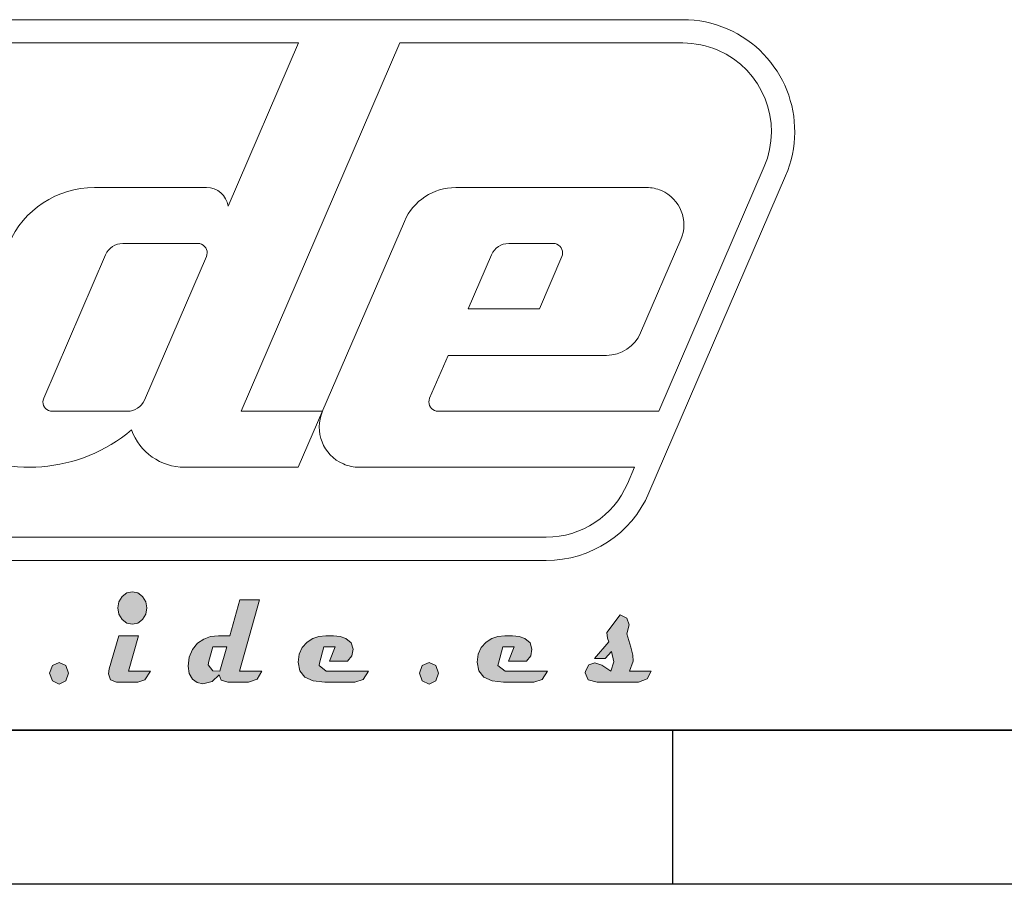
# Model space of a CAD drawing. Units: inches. Extents: x 20 to 414, y 6 to 291.
# Drawn here: x 249 to 274, y 6 to 28 of the extents above; entities that cross this region are included whole.
import ezdxf

# ---------------------------------------------------------------- set-up
doc = ezdxf.new("R2010")
doc.units = ezdxf.units.IN
doc.header["$MEASUREMENT"] = 0
doc.layers.add('Capa 1', color=7, linetype='Continuous')

msp = doc.modelspace()

# ---------------------------------------------------------------- hatches: boundary and pattern name
at = {"layer": 'Capa 1'}
h = msp.add_hatch(color=7, dxfattribs=at)
h.paths.add_polyline_path([(252.212, 11.032), (252.059, 10.803), (251.879, 10.75), (251.322, 10.75), (251.171, 10.803), (251.12, 10.962), (251.14, 11.09), (251.385, 11.949), (251.897, 11.949), (251.636, 11.032)])
h.paths.add_polyline_path([(252.11, 12.672), (252.083, 12.509), (252, 12.372), (251.88, 12.279), (251.738, 12.249), (251.593, 12.279), (251.471, 12.372), (251.39, 12.509), (251.363, 12.672), (251.39, 12.833), (251.471, 12.97), (251.593, 13.062), (251.738, 13.093), (251.88, 13.062), (252, 12.97), (252.083, 12.833)])
h = msp.add_hatch(color=7, dxfattribs=at)
h.paths.add_polyline_path([(254.185, 11.667), (253.827, 11.667), (253.72, 11.288), (253.705, 11.192), (253.825, 11.043), (254.006, 11.032)])
h.paths.add_polyline_path([(255.098, 11.032), (254.976, 10.82), (254.752, 10.75), (254.215, 10.75), (254.041, 10.796), (253.986, 10.933), (253.805, 10.763), (253.57, 10.706), (253.416, 10.736), (253.294, 10.826), (253.211, 10.971), (253.184, 11.161), (253.211, 11.397), (253.294, 11.597), (253.432, 11.76), (253.589, 11.865), (253.768, 11.928), (253.969, 11.949), (254.263, 11.949), (254.526, 12.88), (255.04, 12.88), (254.515, 11.032)])
for points in [[(265.203, 11.032), (265.095, 10.831), (264.872, 10.75), (263.8, 10.75), (263.568, 10.809), (263.491, 10.986), (263.494, 11.032), (263.584, 11.196), (263.739, 11.245), (263.919, 11.19), (264.153, 11.036), (264.227, 11.272), (264.167, 11.545), (264.007, 11.364), (263.725, 11.364), (264.1, 11.797), (264.065, 11.887), (264.045, 12.035), (264.392, 12.497), (264.568, 12.406), (264.626, 12.231), (264.566, 11.997), (264.672, 11.651), (264.72, 11.45), (264.736, 11.291), (264.641, 11.032)], [(257.865, 11.032), (257.729, 10.819), (257.514, 10.75), (256.728, 10.75), (256.428, 10.782), (256.214, 10.879), (256.085, 11.04), (256.043, 11.266), (256.068, 11.472), (256.147, 11.645), (256.277, 11.787), (256.419, 11.877), (256.579, 11.931), (256.756, 11.949), (256.961, 11.949), (257.129, 11.932), (257.275, 11.88), (257.413, 11.765), (257.464, 11.602), (257.431, 11.429), (257.319, 11.288), (256.852, 11.288), (257.004, 11.667), (256.707, 11.667), (256.591, 11.242), (256.581, 11.175), (256.765, 11.032)], [(262.508, 11.032), (262.373, 10.819), (262.157, 10.75), (261.371, 10.75), (261.071, 10.782), (260.857, 10.879), (260.729, 11.04), (260.686, 11.266), (260.712, 11.472), (260.79, 11.645), (260.92, 11.787), (261.063, 11.877), (261.223, 11.931), (261.399, 11.949), (261.604, 11.949), (261.772, 11.932), (261.919, 11.88), (262.056, 11.765), (262.107, 11.602), (262.075, 11.429), (261.962, 11.288), (261.495, 11.288), (261.648, 11.667), (261.35, 11.667), (261.234, 11.242), (261.224, 11.175), (261.408, 11.032)], [(250.082, 10.977), (250.01, 10.778), (249.837, 10.695), (249.662, 10.778), (249.591, 10.977), (249.662, 11.177), (249.837, 11.26), (250.01, 11.177)], [(259.68, 10.977), (259.608, 10.778), (259.435, 10.695), (259.26, 10.778), (259.189, 10.977), (259.26, 11.177), (259.435, 11.26), (259.608, 11.177)]]:
    msp.add_hatch(color=7, dxfattribs=at).paths.add_polyline_path(points)

# ---------------------------------------------------------------- linework, layer by layer
at = {"layer": 'Capa 1', "color": 7, "lineweight": 18}
for points in [[(244.515, 27.94), (266.021, 27.94)], [(244.515, 27.335), (256.047, 27.335)], [(254.222, 23.1), (256.047, 27.335)], [(254.562, 17.776), (258.682, 27.335)], [(258.682, 27.335), (266.021, 27.335)], [(265.395, 17.776), (268.132, 24.126)], [(265.141, 15.658), (268.687, 23.886)], [(250.752, 23.584), (253.663, 23.584)], [(260.129, 23.584), (265.081, 23.584)], [(256.044, 16.324), (258.796, 22.706)], [(264.927, 19.812), (265.97, 22.233)], [(251.488, 22.132), (253.437, 22.132)], [(261.502, 22.132), (262.66, 22.132)], [(249.437, 18.113), (251.043, 21.839)], [(252.053, 18.068), (253.659, 21.794)], [(260.453, 20.438), (261.057, 21.839)], [(262.298, 20.438), (262.882, 21.794)], [(260.453, 20.438), (262.298, 20.438)], [(259.451, 18.113), (259.931, 19.228)], [(259.931, 19.228), (264.038, 19.228)], [(249.66, 17.776), (251.608, 17.776)], [(254.562, 17.776), (256.67, 17.776)], [(259.673, 17.776), (265.395, 17.776)], [(253.092, 16.324), (256.044, 16.324)], [(257.626, 16.324), (264.769, 16.324)], [(264.585, 15.898), (264.769, 16.324)], [(240.969, 14.509), (262.474, 14.509)], [(240.969, 13.904), (262.474, 13.904)]]:
    msp.add_lwpolyline(points, dxfattribs=at)
at = {"layer": 'Capa 1', "lineweight": 0}
for points in [[(252.11, 12.672), (252.083, 12.509), (252, 12.372), (251.88, 12.279), (251.738, 12.249), (251.593, 12.279), (251.471, 12.372), (251.39, 12.509), (251.363, 12.672), (251.39, 12.833), (251.471, 12.97), (251.593, 13.062), (251.738, 13.093), (251.88, 13.062), (252, 12.97), (252.083, 12.833), (252.11, 12.672)], [(255.098, 11.032), (254.976, 10.82), (254.752, 10.75), (254.215, 10.75), (254.041, 10.796), (253.986, 10.933), (253.805, 10.763), (253.57, 10.706), (253.416, 10.736), (253.294, 10.826), (253.211, 10.971), (253.184, 11.161), (253.211, 11.397), (253.294, 11.597), (253.432, 11.76), (253.589, 11.865), (253.768, 11.928), (253.969, 11.949), (254.263, 11.949), (254.526, 12.88), (255.04, 12.88), (254.515, 11.032), (255.098, 11.032)], [(265.203, 11.032), (265.095, 10.831), (264.872, 10.75), (263.8, 10.75), (263.568, 10.809), (263.491, 10.986), (263.494, 11.032), (263.584, 11.196), (263.739, 11.245), (263.919, 11.19), (264.153, 11.036), (264.227, 11.272), (264.167, 11.545), (264.007, 11.364), (263.725, 11.364), (264.1, 11.797), (264.065, 11.887), (264.045, 12.035), (264.392, 12.497), (264.568, 12.406), (264.626, 12.231), (264.566, 11.997), (264.672, 11.651), (264.72, 11.45), (264.736, 11.291), (264.641, 11.032), (265.203, 11.032)], [(252.212, 11.032), (252.059, 10.803), (251.879, 10.75), (251.322, 10.75), (251.171, 10.803), (251.12, 10.962), (251.14, 11.09), (251.385, 11.949), (251.897, 11.949), (251.636, 11.032), (252.212, 11.032)], [(257.865, 11.032), (257.729, 10.819), (257.514, 10.75), (256.728, 10.75), (256.428, 10.782), (256.214, 10.879), (256.085, 11.04), (256.043, 11.266), (256.068, 11.472), (256.147, 11.645), (256.277, 11.787), (256.419, 11.877), (256.579, 11.931), (256.756, 11.949), (256.961, 11.949), (257.129, 11.932), (257.275, 11.88), (257.413, 11.765), (257.464, 11.602), (257.431, 11.429), (257.319, 11.288), (256.852, 11.288), (257.004, 11.667), (256.707, 11.667), (256.591, 11.242), (256.581, 11.175), (256.765, 11.032), (257.865, 11.032)], [(262.508, 11.032), (262.373, 10.819), (262.157, 10.75), (261.371, 10.75), (261.071, 10.782), (260.857, 10.879), (260.729, 11.04), (260.686, 11.266), (260.712, 11.472), (260.79, 11.645), (260.92, 11.787), (261.063, 11.877), (261.223, 11.931), (261.399, 11.949), (261.604, 11.949), (261.772, 11.932), (261.919, 11.88), (262.056, 11.765), (262.107, 11.602), (262.075, 11.429), (261.962, 11.288), (261.495, 11.288), (261.648, 11.667), (261.35, 11.667), (261.234, 11.242), (261.224, 11.175), (261.408, 11.032), (262.508, 11.032)], [(254.185, 11.667), (253.827, 11.667), (253.72, 11.288), (253.705, 11.192), (253.825, 11.043), (254.006, 11.032), (254.185, 11.667)], [(250.082, 10.977), (250.01, 10.778), (249.837, 10.695), (249.662, 10.778), (249.591, 10.977), (249.662, 11.177), (249.837, 11.26), (250.01, 11.177), (250.082, 10.977)], [(259.68, 10.977), (259.608, 10.778), (259.435, 10.695), (259.26, 10.778), (259.189, 10.977), (259.26, 11.177), (259.435, 11.26), (259.608, 11.177), (259.68, 10.977)]]:
    msp.add_lwpolyline(points, dxfattribs=at)
at = {"layer": 'Capa 1', "color": 7, "lineweight": 25}
for points in [[(410, 9.5), (24, 9.5)], [(230, 9.5), (275, 9.5)], [(265.75, 9.5), (265.75, 5.5)], [(414, 5.5), (20, 5.5)]]:
    msp.add_lwpolyline(points, dxfattribs=at)
at = {"layer": 'Capa 1', "color": 7, "lineweight": 18}
for points in [[(268.687, 23.886), (269.322, 25.359), (268.643, 27.068), (267.17, 27.702), (266.807, 27.859), (266.416, 27.94), (266.021, 27.94)], [(268.132, 24.126), (268.634, 25.291), (268.097, 26.644), (266.931, 27.147), (266.643, 27.271), (266.334, 27.335), (266.021, 27.335)], [(265.97, 22.233), (266.182, 22.724), (265.955, 23.293), (265.464, 23.505), (265.343, 23.557), (265.213, 23.584), (265.081, 23.584)], [(253.659, 21.794), (253.712, 21.917), (253.655, 22.059), (253.533, 22.112), (253.502, 22.125), (253.469, 22.132), (253.437, 22.132)], [(262.882, 21.794), (262.935, 21.917), (262.878, 22.059), (262.756, 22.112), (262.725, 22.125), (262.693, 22.132), (262.66, 22.132)], [(249.437, 18.113), (249.384, 17.991), (249.441, 17.848), (249.564, 17.795), (249.594, 17.782), (249.626, 17.776), (249.66, 17.776)], [(259.451, 18.113), (259.398, 17.991), (259.455, 17.848), (259.578, 17.795), (259.608, 17.782), (259.64, 17.776), (259.673, 17.776)], [(256.67, 17.776), (256.443, 17.248), (256.686, 16.636), (257.214, 16.409), (257.344, 16.352), (257.484, 16.324), (257.626, 16.324)]]:
    msp.add_open_spline(points, degree=3, knots=[0, 0, 0, 0, 1, 1, 1, 2, 2, 2, 2], dxfattribs=at)
for points in [[(250.752, 23.584), (249.786, 23.584), (248.912, 23.009), (248.53, 22.122)], [(254.222, 23.1), (254.182, 23.377), (253.944, 23.584), (253.663, 23.584)], [(260.129, 23.584), (259.549, 23.584), (259.025, 23.239), (258.796, 22.706)], [(251.488, 22.132), (251.295, 22.132), (251.12, 22.017), (251.043, 21.839)], [(261.502, 22.132), (261.308, 22.132), (261.133, 22.017), (261.057, 21.839)], [(264.038, 19.228), (264.425, 19.228), (264.774, 19.458), (264.927, 19.812)], [(251.608, 17.776), (251.802, 17.776), (251.976, 17.891), (252.053, 18.068)], [(246.939, 16.905), (248.453, 16.006), (250.369, 16.161), (251.718, 17.292)], [(251.718, 17.292), (251.926, 16.711), (252.476, 16.324), (253.092, 16.324)], [(262.474, 14.509), (263.392, 14.509), (264.222, 15.055), (264.585, 15.898)], [(262.474, 13.904), (263.634, 13.904), (264.682, 14.593), (265.141, 15.658)]]:
    msp.add_open_spline(points, degree=3, dxfattribs=at)

doc.saveas('drawing.dxf')
